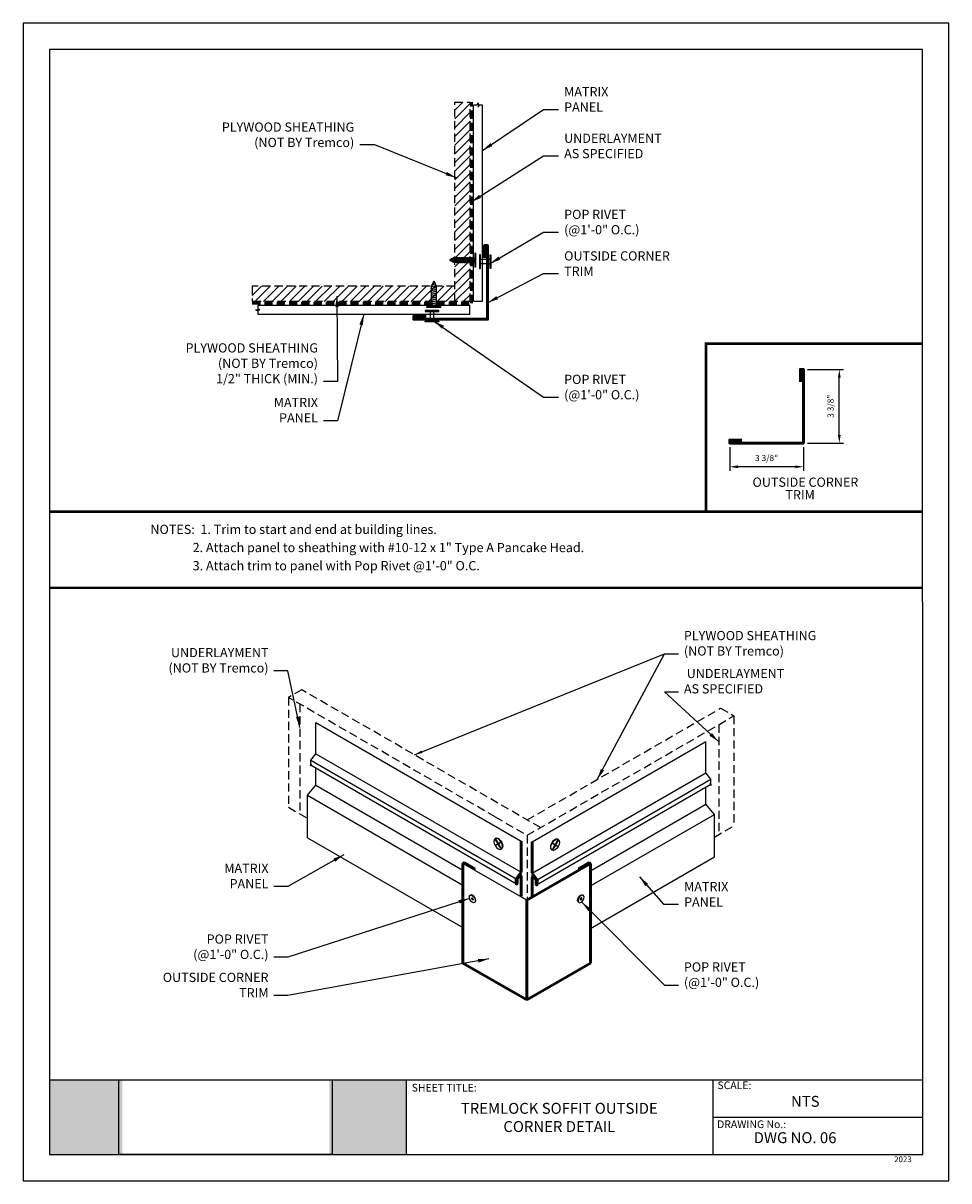
# Model space of a CAD drawing. Extents: x 0 to 42.4, y 0 to 53.
import ezdxf

# ---------------------------------------------------------------- set-up
doc = ezdxf.new("R2010")
doc.units = 0
doc.header["$LTSCALE"] = 1.5
doc.header["$MEASUREMENT"] = 0
doc.linetypes.add('HIDDEN', pattern=[0.375, 0.25, -0.125])
doc.layers.get('0').update_dxf_attribs({"linetype": 'CONTINUOUS'})
doc.layers.get('Defpoints').update_dxf_attribs({"linetype": 'CONTINUOUS'})
for name, color, linetype in [('DIM', 2, 'CONTINUOUS'), ('FASTENER', 1, 'CONTINUOUS'), ('NOTBYMCELROY', 8, 'HIDDEN'), ('PDF19_Images', 7, 'CONTINUOUS'), ('PDF9_PDF2_Geometry', 7, 'CONTINUOUS'), ('PDF9_Text', 7, 'CONTINUOUS'), ('SHEETING', 5, 'CONTINUOUS'), ('TRIM', 3, 'CONTINUOUS')]:
    doc.layers.add(name, color=color, linetype=linetype)
doc.styles.add('KEENAN', font='txt')
doc.styles.add('NEW', font='swissb.ttf')
doc.styles.add('PDF Arial', font='arial.ttf')
doc.styles.get("Standard").update_dxf_attribs({"font": 'romans'})
doc.dimstyles.new('MCELROY1$0', dxfattribs={"dimtxt": 0.0938, "dimasz": 0.125, "dimexe": 0.0625, "dimexo": 0.0625, "dimgap": 0.0625, "dimtad": 1, "dimdec": 4, "dimzin": 3, "dimdsep": 46, "dimlunit": 4, "dimtxsty": 'Standard', "dimcen": 0, "dimclrd": 2, "dimclre": 2, "dimclrt": 1, "dimadec": 0, "dimazin": 0, "dimtfac": 1, "dimtdec": 0, "dimtofl": 0, "dimtmove": 0, "dimatfit": 3, "dimfxl": 1, "dimfrac": 2, "dimtolj": 1, "dimtzin": 0, "dimarcsym": 0})
doc.dimstyles.new('MCELROY1$7', dxfattribs={"dimtxt": 0.0938, "dimasz": 0.125, "dimexe": 0.0625, "dimexo": 0.0625, "dimgap": 0.0625, "dimtad": 0, "dimtih": 1, "dimtoh": 1, "dimdec": 0, "dimzin": 3, "dimdsep": 46, "dimlunit": 4, "dimtxsty": 'Standard', "dimcen": 0, "dimclrd": 2, "dimclre": 2, "dimclrt": 1, "dimadec": 0, "dimazin": 0, "dimtfac": 1, "dimtdec": 0, "dimtofl": 0, "dimtmove": 0, "dimatfit": 3, "dimfxl": 1, "dimfrac": 2, "dimtolj": 1, "dimtzin": 0, "dimarcsym": 0})
picture_1 = doc.add_image_def('image1.png', size_in_pixel=(7830, 2734))

# ---------------------------------------------------------------- blocks, each defined once
blk = doc.blocks.new('Rivet')
at = {"layer": 'FASTENER'}
for p, q in [((-18.637, -4.277), (-19.03, -4.277)), ((-19.03, -4.439), (-18.637, -4.439))]:
    blk.add_line(p, q, dxfattribs=at)
at = {"layer": 'FASTENER', "linetype": 'Continuous'}
for points in [[(-19.052, -4.082, 0.418246), (-19.063, -4.092), (-19.063, -4.624, 0.418246), (-19.052, -4.634), (-19.041, -4.634, 0.414214), (-19.03, -4.624), (-19.03, -4.092, 0.414214), (-19.041, -4.082)], [(-18.615, -4.082, -0.418246), (-18.604, -4.092), (-18.604, -4.624, -0.418246), (-18.615, -4.634), (-18.626, -4.634, -0.414214), (-18.637, -4.624), (-18.637, -4.092, -0.414214), (-18.626, -4.082)]]:
    blk.add_lwpolyline(points, format="xyb", close=True, dxfattribs=at)
blk = doc.blocks.new('*D15')
at = {"layer": 'Defpoints', "color": 0, "transparency": 16777216}
for p in [(35.72, 37.13), (37.364, 37.13), (35.72, 33.755)]:
    blk.add_point(p, dxfattribs=at)
at = {"layer": 'DIM', "color": 2, "lineweight": -2, "transparency": 16777216}
for p, q in [((35.908, 37.13), (37.551, 37.13)), ((37.364, 34.13), (37.364, 36.755)), ((35.908, 33.755), (37.551, 33.755))]:
    blk.add_line(p, q, dxfattribs=at)
at = {"layer": 'DIM', "color": 2, "transparency": 16777216}
for points in [[(37.301, 36.755), (37.426, 36.755), (37.364, 37.13)], [(37.301, 34.13), (37.426, 34.13), (37.364, 33.755)]]:
    blk.add_solid(points, dxfattribs=at)
at = {"layer": 'DIM', "color": 1, "transparency": 16777216, "insert": (36.962, 35.442), "char_height": 0.2814, "attachment_point": 5, "rotation": 90}
blk.add_mtext('\\A1;3 3/8"', dxfattribs=at)
blk = doc.blocks.new('*D16')
at = {"layer": 'Defpoints', "color": 0, "transparency": 16777216}
for p in [(32.345, 33.755), (35.72, 33.755), (32.345, 32.675)]:
    blk.add_point(p, dxfattribs=at)
at = {"layer": 'DIM', "color": 2, "lineweight": -2, "transparency": 16777216}
for p, q in [((32.345, 33.568), (32.345, 32.487)), ((35.72, 33.568), (35.72, 32.487)), ((35.345, 32.675), (32.72, 32.675))]:
    blk.add_line(p, q, dxfattribs=at)
at = {"layer": 'DIM', "color": 2, "transparency": 16777216}
for points in [[(32.72, 32.737), (32.72, 32.612), (32.345, 32.675)], [(35.345, 32.737), (35.345, 32.612), (35.72, 32.675)]]:
    blk.add_solid(points, dxfattribs=at)
at = {"layer": 'DIM', "color": 1, "transparency": 16777216, "insert": (34.033, 33.076), "char_height": 0.2814, "attachment_point": 5}
blk.add_mtext('\\A1;3 3/8"', dxfattribs=at)
blk = doc.blocks.new('Pchdwood')
at = {"layer": 'FASTENER', "linetype": 'Continuous'}
for p, q in [((0, 0.281), (0.031, 0.281)), ((0.031, 0.098), (0.878, 0.098)), ((0.063, 0.117), (0.062, 0.098)), ((0.099, -0.098), (0.062, 0.098)), ((0.063, 0.117), (0.108, -0.117)), ((0.063, 0.117), (0.072, 0.098)), ((0.072, 0.098), (0.109, -0.098)), ((0.141, 0.117), (0.14, 0.098)), ((0.177, -0.098), (0.14, 0.098)), ((0.141, 0.117), (0.187, -0.117)), ((0.141, 0.117), (0.15, 0.098)), ((0.15, 0.098), (0.188, -0.098)), ((0.22, 0.117), (0.218, 0.098)), ((0.255, -0.098), (0.218, 0.098)), ((0.22, 0.117), (0.265, -0.117)), ((0.22, 0.117), (0.228, 0.098)), ((0.228, 0.098), (0.266, -0.098)), ((0.298, 0.117), (0.296, 0.098)), ((0.333, -0.098), (0.296, 0.098)), ((0.298, 0.117), (0.306, 0.098)), ((0.298, 0.117), (0.343, -0.117)), ((0.306, 0.098), (0.344, -0.098)), ((0.376, 0.117), (0.374, 0.098)), ((0.412, -0.098), (0.374, 0.098)), ((0.376, 0.117), (0.384, 0.098)), ((0.376, 0.117), (0.421, -0.117)), ((0.384, 0.098), (0.422, -0.098)), ((0.454, 0.117), (0.453, 0.098)), ((0.49, -0.098), (0.453, 0.098)), ((0.454, 0.117), (0.462, 0.098)), ((0.454, 0.117), (0.499, -0.117)), ((0.462, 0.098), (0.5, -0.098)), ((0.532, 0.117), (0.531, 0.098)), ((0.568, -0.098), (0.531, 0.098)), ((0.532, 0.117), (0.54, 0.098)), ((0.532, 0.117), (0.577, -0.117)), ((0.54, 0.098), (0.578, -0.098)), ((0.61, 0.117), (0.609, 0.098)), ((0.646, -0.098), (0.609, 0.098)), ((0.61, 0.117), (0.618, 0.098)), ((0.61, 0.117), (0.655, -0.117)), ((0.618, 0.098), (0.656, -0.098)), ((0.688, 0.117), (0.687, 0.098)), ((0.724, -0.098), (0.687, 0.098)), ((0.688, 0.117), (0.697, 0.098)), ((0.688, 0.117), (0.733, -0.117)), ((0.697, 0.098), (0.734, -0.098)), ((0.766, 0.117), (0.765, 0.098)), ((0.802, -0.098), (0.765, 0.098)), ((0.766, 0.117), (0.775, 0.098)), ((0.766, 0.117), (0.812, -0.117)), ((0.775, 0.098), (0.813, -0.098)), ((0.845, 0.117), (0.843, 0.098)), ((0.88, -0.098), (0.843, 0.098)), ((0.845, 0.117), (0.89, -0.117)), ((0.845, 0.117), (0.853, 0.098)), ((0.853, 0.098), (0.891, -0.098)), ((1.062, -0.009), (0.878, 0.098)), ((0.928, 0.089), (0.927, 0.069)), ((0.951, -0.06), (0.927, 0.069)), ((0.928, 0.089), (0.961, -0.08)), ((0.928, 0.089), (0.936, 0.069)), ((0.936, 0.069), (0.962, -0.06)), ((1.016, 0.038), (1.014, 0.019)), ((1.024, -0.027), (1.014, 0.019)), ((1.016, 0.038), (1.024, 0.019)), ((1.027, -0.015), (1.016, 0.038)), ((1.029, -0.008), (1.024, 0.019)), ((0, -0.281), (0.031, -0.281)), ((0.87, -0.098), (0.031, -0.098)), ((0.108, -0.117), (0.099, -0.098)), ((0.108, -0.117), (0.109, -0.098)), ((0.187, -0.117), (0.177, -0.098)), ((0.187, -0.117), (0.188, -0.098)), ((0.265, -0.117), (0.255, -0.098)), ((0.265, -0.117), (0.266, -0.098)), ((0.343, -0.117), (0.333, -0.098)), ((0.343, -0.117), (0.344, -0.098)), ((0.421, -0.117), (0.412, -0.098)), ((0.421, -0.117), (0.422, -0.098)), ((0.499, -0.117), (0.49, -0.098)), ((0.499, -0.117), (0.5, -0.098)), ((0.577, -0.117), (0.568, -0.098)), ((0.577, -0.117), (0.578, -0.098)), ((0.655, -0.117), (0.646, -0.098)), ((0.655, -0.117), (0.656, -0.098)), ((0.733, -0.117), (0.724, -0.098)), ((0.733, -0.117), (0.734, -0.098)), ((0.812, -0.117), (0.802, -0.098)), ((0.812, -0.117), (0.813, -0.098)), ((0.87, -0.098), (1.062, -0.009)), ((0.89, -0.117), (0.88, -0.098)), ((0.89, -0.117), (0.891, -0.098)), ((0.961, -0.08), (0.951, -0.06)), ((0.961, -0.08), (0.962, -0.06)), ((1.029, -0.008), (1.024, -0.027))]:
    blk.add_line(p, q, dxfattribs=at)
at = {"layer": 'FASTENER'}
for p, q in [((0, -0.281), (0, 0.281)), ((0.031, -0.281), (0.031, 0.281))]:
    blk.add_line(p, q, dxfattribs=at)

msp = doc.modelspace()

# ---------------------------------------------------------------- hatches: boundary and pattern name
at = {"true_color": 0xffffff}
h = msp.add_hatch(color=7, dxfattribs=at)
h.dxf.hatch_style = 1
h.paths.add_polyline_path([(4.53861, 4.60443), (1.20542, 4.60443), (1.20496, 1.20514), (4.53861, 1.20514)])
h.paths.add_polyline_path([(17.53923, 4.60443), (14.01365, 4.60443), (14.01365, 1.20514), (17.53923, 1.20514)])
at = {"layer": 'NOTBYMCELROY'}
h = msp.add_hatch(dxfattribs=at)
h.set_pattern_fill('ANSI31', color=256, scale=2.249722, style=0)
h.set_pattern_definition([(45, (2.8644, 3.85512), (-0.1988492, 0.1988492), [])])
h.paths.add_polyline_path([(19.75863, 40.23161), (19.75863, 40.93465), (10.48354, 40.93465), (10.48354, 40.23161)])
h.paths.add_polyline_path([(19.75863, 40.23161), (20.46167, 40.23161), (20.46167, 49.36105), (19.75863, 49.36105)])

# ---------------------------------------------------------------- linework, layer by layer
at = {"const_width": 0.11249}
for points in [[(31.2579, 30.61777), (31.2579, 38.305), (41.17222, 38.305)], [(1.20891, 30.61777), (41.17532, 30.61777)], [(1.20844, 27.13737), (41.17673, 27.13737)]]:
    msp.add_lwpolyline(points, dxfattribs=at)
at = {"layer": 'FASTENER'}
for p, q in [((21.62219, 15.67226), (21.60178, 15.66048)), ((21.61358, 15.61695), (21.72587, 15.42247)), ((21.72587, 15.42247), (21.618, 15.36019)), ((21.73642, 15.40419), (21.62856, 15.34191)), ((21.63358, 15.6285), (21.74587, 15.43401)), ((21.73642, 15.40419), (21.84871, 15.20971)), ((21.85374, 15.49629), (21.74587, 15.43401)), ((21.86429, 15.47801), (21.75642, 15.41573)), ((21.75642, 15.41573), (21.86871, 15.22125)), ((24.34488, 15.37188), (24.23259, 15.1774)), ((24.23701, 15.43416), (24.34488, 15.37188)), ((24.24756, 15.45244), (24.35543, 15.39016)), ((24.46772, 15.58464), (24.35543, 15.39016)), ((24.48772, 15.57309), (24.37543, 15.37861)), ((24.37543, 15.37861), (24.4833, 15.31633)), ((24.47911, 15.62841), (24.49952, 15.61663)), ((21.90091, 15.1895), (21.88051, 15.17772)), ((24.20039, 15.14564), (24.22079, 15.13386)), ((24.36488, 15.36033), (24.25259, 15.16585)), ((24.36488, 15.36033), (24.47275, 15.29805)), ((20.4886, 13.07956), (20.46734, 13.06728)), ((20.68045, 12.74725), (20.6592, 12.73498)), ((25.42517, 12.74725), (25.44643, 12.73498)), ((25.61703, 13.07956), (25.63829, 13.06728))]:
    msp.add_line(p, q, dxfattribs=at)
at = {"layer": 'FASTENER', "extrusion": (0, 0, -1)}
for centre, major_axis in [((21.74115, 15.4191), (0.13936, -0.24138)), ((25.54236, 12.90113), (-0.09593, -0.16615)), ((25.54236, 12.90113), (-0.02903, -0.05028))]:
    msp.add_ellipse(centre, major_axis=major_axis, ratio=0.57735027, dxfattribs=at)
for centre, major_axis, start_param, end_param in [((21.74115, 15.4191), (0.11799, -0.20436), 9.33992037, 9.50963555), ((21.76155, 15.43088), (0.13936, -0.24138), 3.14159265, 6.28318531), ((21.74115, 15.4191), (0.11799, -0.20436), 10.9508336, 11.04031497), ((21.74115, 15.4191), (0.11799, -0.20436), 7.80924095, 7.89872232), ((21.74115, 15.4191), (0.11799, -0.20436), 6.19832771, 6.3680429), ((25.5211, 12.9134), (-0.09593, -0.16615), 0, 3.14159265), ((25.5211, 12.9134), (-0.02903, -0.05028), 3.51642861, 5.90834935)]:
    msp.add_ellipse(centre, major_axis=major_axis, ratio=0.57735027, start_param=start_param, end_param=end_param, dxfattribs=at)
at = {"layer": 'FASTENER'}
for centre, major_axis, start_param, end_param in [((24.33975, 15.38703), (-0.13936, -0.24138), 3.14159265, 6.28318531), ((24.36016, 15.37525), (-0.11799, -0.20436), 10.9508336, 11.04031497), ((24.36016, 15.37525), (-0.11799, -0.20436), 9.33992037, 9.50963555), ((24.36016, 15.37525), (-0.11799, -0.20436), 6.19832771, 6.3680429), ((24.36016, 15.37525), (-0.11799, -0.20436), 7.80924095, 7.89872232), ((20.58452, 12.9134), (0.09593, -0.16615), 0, 3.14159265), ((20.58452, 12.9134), (0.02903, -0.05028), 3.51642861, 5.90834935)]:
    msp.add_ellipse(centre, major_axis=major_axis, ratio=0.57735027, start_param=start_param, end_param=end_param, dxfattribs=at)
for centre, major_axis in [((24.36016, 15.37525), (-0.13936, -0.24138)), ((20.56327, 12.90113), (0.09593, -0.16615)), ((20.56327, 12.90113), (0.02903, -0.05028))]:
    msp.add_ellipse(centre, major_axis=major_axis, ratio=0.57735027, dxfattribs=at)
at = {"layer": 'NOTBYMCELROY'}
for p, q in [((19.75863, 40.23161), (19.75863, 49.36105)), ((19.75863, 49.36105), (20.46167, 49.36105)), ((20.46167, 40.23161), (20.46167, 49.36105)), ((19.75863, 40.93465), (10.48354, 40.93465)), ((10.48354, 40.93465), (10.48354, 40.23161)), ((20.46167, 40.23161), (10.48354, 40.23161)), ((12.75105, 22.47287), (12.1422, 22.12135)), ((23.68106, 16.16243), (12.75105, 22.47287)), ((21.61097, 16.65456), (12.1422, 22.12135)), ((12.1422, 22.12135), (12.1422, 17.09225)), ((12.67278, 21.81502), (12.67278, 16.78592)), ((23.07221, 16.51395), (31.93213, 21.62923)), ((23.07221, 15.81091), (32.54098, 21.27771)), ((31.93213, 21.62923), (32.54098, 21.27771)), ((32.54098, 21.27771), (32.54098, 16.2486)), ((31.84285, 20.87464), (31.84285, 15.84554)), ((12.1422, 17.09225), (13.02428, 16.58298)), ((21.61097, 16.65456), (23.07221, 15.81091)), ((31.64468, 15.73112), (32.54098, 16.2486)), ((23.07221, 15.81091), (23.07221, 12.85159))]:
    msp.add_line(p, q, dxfattribs=at)
at = {"layer": 'NOTBYMCELROY', "lineweight": 50}
msp.add_lwpolyline([(10.48354, 40.16352), (20.52976, 40.16352), (20.52976, 49.36105)], dxfattribs=at)
at = {"layer": 'PDF9_PDF2_Geometry', "lineweight": 25}
for points in [[(42.37854, 0), (42.37854, 52.97318), (0, 52.97318), (0, 0)], [(1.21175, 51.76461), (1.20496, 1.20514), (41.18718, 1.20514), (41.16679, 51.77147)]]:
    msp.add_lwpolyline(points, close=True, dxfattribs=at)
for points in [[(41.18573, 4.60443), (1.20542, 4.60443)], [(17.53923, 4.60443), (17.53923, 1.20514)], [(31.57501, 4.60443), (31.57501, 1.20514)], [(41.18654, 2.90232), (31.57501, 2.90478)]]:
    msp.add_lwpolyline(points, dxfattribs=at)
at = {"layer": 'SHEETING'}
for p, q in [((20.82324, 49.32307), (20.76936, 49.22274)), ((20.82324, 49.32307), (20.82324, 49.12242)), ((20.62127, 40.24769), (20.62127, 49.22274)), ((20.76936, 49.22274), (20.62127, 49.22274)), ((20.87711, 49.22274), (20.82324, 49.12242)), ((21.0252, 49.22274), (20.87711, 49.22274)), ((21.0252, 40.24769), (21.0252, 49.22274)), ((10.64176, 39.86003), (10.84241, 39.86003)), ((10.64176, 39.86003), (10.74209, 39.80615)), ((10.74209, 40.06199), (20.44732, 40.06199)), ((10.74209, 40.06199), (10.74209, 39.9139)), ((10.74209, 39.9139), (10.84241, 39.86003)), ((10.74209, 39.80615), (10.74209, 39.65806)), ((20.44732, 39.65806), (20.44732, 40.06199)), ((20.62127, 40.24769), (21.0252, 40.24769)), ((10.74209, 39.65806), (20.44732, 39.65806)), ((13.3959, 19.54526), (13.3959, 20.97632)), ((13.3959, 20.97632), (22.79618, 15.54907)), ((23.30512, 15.50521), (31.25931, 20.09757)), ((31.25931, 18.66651), (31.25931, 20.09757)), ((13.17662, 19.25141), (13.3959, 19.54526)), ((13.17662, 19.03213), (13.17662, 19.25141)), ((13.17662, 19.25141), (22.57691, 13.82415)), ((13.3959, 19.54526), (22.79618, 14.11801)), ((13.1861, 19.0163), (22.58539, 13.58962)), ((13.3959, 18.11144), (13.3959, 18.89517)), ((23.30512, 14.07415), (31.25931, 18.66651)), ((31.47859, 18.37265), (31.25931, 18.66651)), ((13.01053, 17.64639), (13.3959, 18.11144)), ((13.3959, 18.11144), (20.13034, 14.22331)), ((23.50644, 13.54306), (31.47618, 18.1444)), ((23.5244, 13.7803), (31.47859, 18.37265)), ((31.25931, 17.23545), (31.25931, 18.01918)), ((31.47859, 18.15337), (31.47859, 18.37265)), ((13.01053, 15.70243), (13.01053, 17.64639)), ((13.01053, 17.64639), (20.13034, 13.53577)), ((25.97529, 14.18471), (31.25931, 17.23545)), ((31.64468, 16.7704), (31.25931, 17.23545)), ((25.97529, 13.49718), (31.64468, 16.7704)), ((31.64468, 14.82644), (31.64468, 16.7704)), ((13.01053, 15.70243), (20.13034, 11.59181)), ((25.97529, 11.55322), (31.64468, 14.82644)), ((22.61282, 13.80877), (22.5797, 13.8279)), ((22.77314, 13.98507), (22.71991, 14.0158)), ((23.33877, 13.94293), (23.38369, 13.96886))]:
    msp.add_line(p, q, dxfattribs=at)
at = {"layer": 'SHEETING', "lineweight": 53}
for p, q in [((22.79618, 14.11801), (22.79618, 15.54907)), ((23.30512, 14.07415), (23.30512, 15.50521)), ((22.57691, 13.82415), (22.79618, 14.11801)), ((22.57691, 13.60487), (22.57691, 13.82415)), ((22.73556, 13.97326), (22.61282, 13.80877)), ((22.61282, 13.80877), (22.61282, 13.60487)), ((22.79618, 13.02991), (22.79618, 13.95313)), ((23.5244, 13.7803), (23.30512, 14.07415)), ((23.30512, 12.98606), (23.30512, 13.90927)), ((23.36574, 13.9294), (23.48848, 13.76492)), ((23.5244, 13.56102), (23.5244, 13.7803)), ((23.48848, 13.76492), (23.48848, 13.56102))]:
    msp.add_line(p, q, dxfattribs=at)
for centre, radius, start, end in [((13.19458, 19.03213), 0.01796, 180, 241.828038), ((31.46063, 18.15337), 0.01796, 270, 0), ((22.76253, 13.95313), 0.03365, 360, 143.269202), ((23.33877, 13.90927), 0.03365, 36.730798, 180), ((22.59487, 13.60487), 0.01796, 180, 0), ((23.50644, 13.56102), 0.01796, 180, 0)]:
    msp.add_arc(centre, radius, start, end, dxfattribs=at)
at = {"layer": 'TRIM', "lineweight": 53}
for p, q in [((20.13034, 14.52768), (20.19366, 14.56424)), ((20.13034, 14.52768), (20.13034, 9.96709)), ((20.19366, 14.56424), (20.68074, 14.28302)), ((25.97529, 14.52768), (23.05281, 12.84039)), ((25.91197, 14.56424), (25.42489, 14.28302)), ((25.97529, 14.52768), (25.91197, 14.56424)), ((25.97529, 14.52768), (25.97529, 9.96709)), ((23.05281, 12.84039), (23.05281, 8.2798)), ((23.05281, 8.2798), (20.13034, 9.96709)), ((25.97529, 9.96709), (23.05281, 8.2798))]:
    msp.add_line(p, q, dxfattribs=at)
at = {"layer": 'TRIM'}
for p, q in [((23.05281, 12.84039), (20.13034, 14.52768)), ((20.19366, 14.56424), (20.19366, 14.49112)), ((25.91197, 14.56424), (25.91197, 14.49112)), ((20.68074, 14.28302), (20.68074, 14.20991)), ((25.42489, 14.28302), (25.42489, 14.20991))]:
    msp.add_line(p, q, dxfattribs=at)
at = {"layer": 'TRIM', "lineweight": 53}
for points in [[(21.11823, 42.23543), (21.11823, 42.79786), (21.25883, 42.79786), (21.25883, 39.42327), (17.88425, 39.42327), (17.88425, 39.56388), (18.44668, 39.56388)], [(35.57939, 36.56736), (35.57939, 37.12979), (35.72, 37.12979), (35.72, 33.75521), (32.34542, 33.75521), (32.34542, 33.89581), (32.90785, 33.89581)]]:
    msp.add_lwpolyline(points, dxfattribs=at)

# ---------------------------------------------------------------- block references
at = {"layer": 'DIM', "xscale": 1.124861113679198, "yscale": 1.124861113679198, "zscale": 1.124861113679198}
msp.add_blockref('Rivet', (42.33759, 46.96327), dxfattribs=at)
at = {"layer": 'DIM', "xscale": 1.124861113679198, "yscale": 1.124861113679198, "zscale": 1.124861113679198, "rotation": 270}
msp.add_blockref('Rivet', (23.61894, 18.37577), dxfattribs=at)
at = {"layer": 'SHEETING', "xscale": 1.124861113679198, "yscale": 1.124861113679198, "zscale": 1.124861113679198}
for p, rotation in [((20.71313, 42.12855), 180), ((18.79865, 39.96853), 90)]:
    msp.add_blockref('Pchdwood', p, dxfattribs=dict(at, rotation=rotation))

# ---------------------------------------------------------------- texts
at = {"color": 1, "attachment_point": 6, "style": 'NEW'}
for s, insert, char_height in [('OUTSIDE CORNER', (38.23453, 31.91557), 0.4220479), ('TRIM', (36.24182, 31.33865), 0.422048)]:
    msp.add_mtext(s, dxfattribs=dict(at, insert=insert, char_height=char_height))
at = {"layer": 'DIM', "style": 'KEENAN'}
for s, p in [('NOTES:  1. Trim to start and end at building lines.', (5.82763, 29.59904)), ('               2. Attach panel to sheathing with #10-12 x 1" Type A Pancake Head.', (5.82763, 28.76806)), ('               3. Attach trim to panel with Pop Rivet @1\'-0" O.C.', (5.82763, 27.93707))]:
    msp.add_text(s, height=0.4218229, dxfattribs=at).set_placement(p)
at = {"layer": 'FASTENER', "style": 'KEENAN'}
for s, insert, char_height, attachment_point in [('MATRIX\\PPANEL', (24.76605, 48.78992), 0.421823, 7), ('PLYWOOD SHEATHING\\P(NOT BY Tremco)', (15.15773, 47.17243), 0.4218229, 9), ('UNDERLAYMENT \\PAS SPECIFIED', (24.76605, 46.66159), 0.4218229, 7), ('POP RIVET\\P(@1\'-0" O.C.)', (24.76605, 43.17859), 0.4218229, 7), ('OUTSIDE CORNER\\PTRIM', (24.76605, 41.27784), 0.4218229, 7), ('PLYWOOD SHEATHING\\P(NOT BY Tremco)\\P1/2" THICK (MIN.)', (13.49758, 36.36522), 0.4218229, 9), ('POP RIVET\\P(@1\'-0" O.C.)', (24.76605, 35.628), 0.4218229, 7), ('MATRIX\\PPANEL', (13.49758, 34.57191), 0.421823, 9), ('PLYWOOD SHEATHING\\P(NOT BY Tremco)', (30.24969, 23.90456), 0.4218229, 7), ('\\PUNDERLAYMENT\\P(NOT BY Tremco)', (11.23365, 23.12769), 0.4218229, 9), (' UNDERLAYMENT\\PAS SPECIFIED', (30.24969, 22.17075), 0.4218229, 7), ('MATRIX\\PPANEL', (11.23365, 13.25622), 0.421823, 9), ('MATRIX\\PPANEL', (30.25826, 12.41655), 0.421823, 7), ('POP RIVET\\P(@1\'-0" O.C.)', (11.23365, 10.0182), 0.4218229, 9), ('POP RIVET\\P(@1\'-0" O.C.)', (30.24969, 8.74121), 0.4218229, 7), ('OUTSIDE CORNER\\PTRIM', (11.23365, 8.26419), 0.4218229, 9)]:
    msp.add_mtext(s, dxfattribs=dict(at, insert=insert, char_height=char_height, attachment_point=attachment_point))
at = {"layer": 'PDF9_Text', "attachment_point": 7, "style": 'PDF Arial'}
for s, insert, char_height in [('SHEET TITLE:', (17.78824, 3.97862), 0.3500352), ('SCALE:', (31.78563, 4.08827), 0.350035), ('NTS', (35.15202, 3.23053), 0.500055), ('DRAWING No.:', (31.76918, 2.30627), 0.3500352), ('DWG NO. 06', (33.44309, 1.56823), 0.500055), ('2023', (39.87537, 0.77241), 0.264866)]:
    msp.add_mtext(s, dxfattribs=dict(at, insert=insert, char_height=char_height))
at = {"layer": 'PDF9_Text', "insert": (24.54499, 2.83621), "char_height": 0.5000547, "width": 9.3966282, "attachment_point": 5, "style": 'PDF Arial'}
msp.add_mtext('TREMLOCK SOFFIT OUTSIDE CORNER DETAIL', dxfattribs=at)

# ---------------------------------------------------------------- dimensions: what is measured, and where the dimension line sits
at = {"layer": 'DIM'}
dim = msp.add_linear_dim(base=(37.36395, 37.12979), p1=(35.72, 33.75521), p2=(35.72, 37.12979), angle=90, dimstyle='MCELROY1$0', override={"dimscale": 3}, dxfattribs=at)
dim.commit()
dim.dimension.update_dxf_attribs({"geometry": '*D15', "text_midpoint": (36.96205, 35.4425)})
dim = msp.add_linear_dim(base=(32.34542, 32.67454), p1=(35.72, 33.75521), p2=(32.34542, 33.75521), dimstyle='MCELROY1$0', override={"dimscale": 3}, dxfattribs=at)
dim.commit()
dim.dimension.update_dxf_attribs({"geometry": '*D16', "text_midpoint": (34.03271, 33.07644)})

# ---------------------------------------------------------------- referenced raster images: frames only (the image files are external)
at = {"layer": 'PDF19_Images'}
image = msp.add_image(picture_1, insert=(4.37651, 1.20514), size_in_units=(9.76809, 3.41072), dxfattribs=at)
image.dxf.flags = 7

# ---------------------------------------------------------------- leaders
at = {"layer": 'DIM', "annotation_type": 0, "has_hookline": 1}
for points, hookline_direction, text_width in [([(21.0252, 47.1408), (23.82457, 49.02663), (24.50748, 49.02376)], 0, 2.5459), ([(19.83239, 45.90104), (16.0992, 47.40913), (15.4163, 47.40913)], 1, 7.35399), ([(20.49707, 44.77863), (23.82457, 46.8983), (24.50748, 46.89543)], 0, 5.47276), ([(21.37389, 41.9698), (23.82457, 43.4153), (24.50748, 43.4153)], 0, 3.80935), ([(21.25883, 40.17983), (23.82457, 41.51455), (24.50748, 41.51455)], 0, 5.89977), ([(14.36343, 40.48648), (14.38588, 36.57624), (13.74758, 36.57624)], 1, 7.35399), ([(15.5947, 39.65806), (14.38588, 34.78293), (13.74758, 34.78293)], 1, 2.5459), ([(18.80827, 39.33947), (23.82457, 35.86471), (24.50748, 35.86471)], 0, 3.80935), ([(26.28577, 18.3693), (29.36139, 24.11559), (29.99969, 24.11559)], 0, 7.35399), ([(12.67278, 20.74399), (12.12195, 23.33871), (11.48365, 23.33871)], 1, 5.56685), ([(31.84285, 20.0894), (29.36139, 22.38177), (29.99969, 22.38177)], 0, 5.71274), ([(14.68005, 14.92316), (12.12195, 13.46724), (11.48365, 13.46724)], 1, 2.5459), ([(28.21434, 13.91599), (29.31679, 12.65325), (29.99969, 12.65325)], 0, 2.5459), ([(20.43521, 12.92336), (12.12195, 10.22923), (11.48365, 10.22923)], 1, 3.80935), ([(25.58006, 12.74859), (29.36139, 8.95223), (29.99969, 8.95223)], 0, 3.80935), ([(21.32483, 10.15664), (12.12195, 8.47522), (11.48365, 8.47522)], 1, 5.89977)]:
    msp.add_leader(points, dimstyle='MCELROY1$7', override={"dimscale": 4, "dimgap": 0.0625, "dimtad": 0}, dxfattribs=dict(at, hookline_direction=hookline_direction, text_width=text_width))
at = {"layer": 'DIM'}
msp.add_leader([(17.91163, 19.49341), (29.36139, 24.11559)], dimstyle='MCELROY1$7', override={"dimscale": 3, "dimgap": 0.0625, "dimtad": 0}, dxfattribs=at)

doc.saveas('drawing.dxf')
